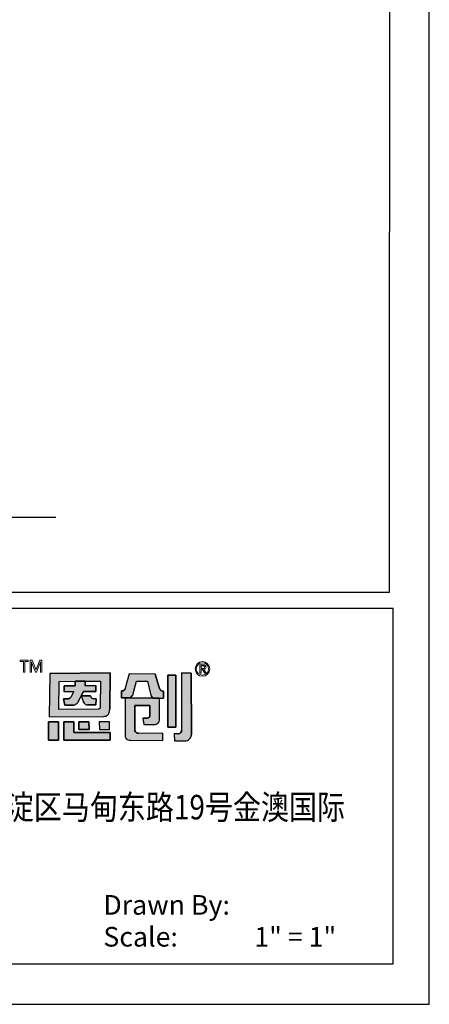
# Model space of a CAD drawing. Units: millimetres. Extents: x 155.1 to 194.4, y 81.2 to 103.7.
# Drawn here: x 176 to 177.6, y 81.2 to 85.2 of the extents above; entities that cross this region are included whole.
import ezdxf
from ezdxf.enums import TextEntityAlignment as Align

# ---------------------------------------------------------------- set-up
doc = ezdxf.new("R2010")
doc.units = ezdxf.units.MM
doc.layers.add('N-Tron BorderLine', color=7, linetype='Continuous')
doc.layers.add('N-Tron LogoLine', color=7, linetype='Continuous')
doc.styles.add('N-Tron Arial', font='arial.ttf')

msp = doc.modelspace()

# ---------------------------------------------------------------- hatches: boundary and pattern name
h = msp.add_hatch(color=256)
h.dxf.hatch_style = 1
h.paths.add_polyline_path([(176.3376, 82.5315), (176.0916, 82.5298), (176.0898, 82.3527), (176.3116, 82.3543, 0.032937), (176.3162, 82.3546, 0.090428), (176.3244, 82.3573, 0.089412), (176.3295, 82.3615, 0.103011), (176.3341, 82.3697, 0.072619), (176.3361, 82.3828), (176.3361, 82.3843)])
h.paths.add_polyline_path([(176.1301, 82.4969), (176.195, 82.4974), (176.1959, 82.4974), (176.1959, 82.498), (176.2358, 82.4983), (176.2358, 82.4977), (176.2987, 82.4981), (176.2976, 82.3932, -0.05705), (176.2972, 82.3899, -0.093491), (176.2958, 82.3869), (176.2957, 82.3869, -0.092955), (176.2938, 82.385, -0.069934), (176.2917, 82.3841, -0.071044), (176.2885, 82.3836), (176.129, 82.3826)], flags=16)
h.paths.add_polyline_path([(176.15, 82.4788), (176.1957, 82.4791), (176.1959, 82.498), (176.2358, 82.4983), (176.2355, 82.4794), (176.2798, 82.4797), (176.2796, 82.4559), (176.2297, 82.4556), (176.2202, 82.4381), (176.2577, 82.4384), (176.2585, 82.4367, 0.029919), (176.259, 82.4346, 0.162005), (176.2635, 82.4283, 0.157724), (176.2703, 82.4263), (176.2804, 82.4263), (176.2802, 82.4013), (176.2451, 82.4011, -0.254459), (176.232, 82.408, -0.106265), (176.2258, 82.4234), (176.22, 82.4375), (176.2119, 82.422), (176.2116, 82.4212, -0.034729), (176.2081, 82.4143, -0.145814), (176.1965, 82.4029, -0.080067), (176.1901, 82.4009, -0.028839), (176.1872, 82.4006), (176.1531, 82.4004), (176.148, 82.4254), (176.1636, 82.4255, 0.093608), (176.1714, 82.4273, 0.129435), (176.1776, 82.4322, 0.069934), (176.1802, 82.437), (176.1893, 82.4553), (176.1893, 82.4553), (176.1498, 82.455)], flags=0)
h.paths.add_polyline_path([(176.2798, 82.4797), (176.2355, 82.4794), (176.2358, 82.4977), (176.1959, 82.4974), (176.1957, 82.4791), (176.15, 82.4788), (176.1498, 82.455), (176.1894, 82.4553), (176.1803, 82.4372), (176.1802, 82.4369, -0.067987), (176.1777, 82.4323, -0.131456), (176.1714, 82.4273, -0.093608), (176.1636, 82.4255), (176.148, 82.4254), (176.1531, 82.4004), (176.1872, 82.4006, 0.03224), (176.1905, 82.4009, 0.075881), (176.1965, 82.4029, 0.145814), (176.2081, 82.4143, 0.034729), (176.2116, 82.4212), (176.2119, 82.422), (176.2203, 82.4381), (176.2202, 82.4381), (176.2297, 82.4556), (176.2796, 82.4559)], flags=0)
h.paths.add_polyline_path([(176.1896, 82.3326), (176.1494, 82.3327), (176.1497, 82.257), (176.3377, 82.257), (176.3375, 82.2883), (176.1898, 82.2883)])
h.paths.add_polyline_path([(176.2517, 82.3326), (176.2097, 82.3326), (176.2099, 82.3013), (176.2519, 82.3013)], flags=17)
h.paths.add_polyline_path([(176.3358, 82.3326), (176.2938, 82.3326), (176.294, 82.3013), (176.336, 82.3013)], flags=17)
h.paths.add_polyline_path([(176.127, 82.3326), (176.0867, 82.3327), (176.0871, 82.257), (176.1273, 82.257)])
h.paths.add_polyline_path([(176.2798, 82.4797), (176.2355, 82.4794), (176.2358, 82.4977), (176.1959, 82.4974), (176.1957, 82.4791), (176.15, 82.4788), (176.1498, 82.455), (176.1894, 82.4553), (176.1803, 82.4372), (176.1802, 82.4369, -0.067987), (176.1777, 82.4323, -0.131456), (176.1714, 82.4273, -0.093608), (176.1636, 82.4255), (176.148, 82.4254), (176.1531, 82.4004), (176.1872, 82.4006, 0.03224), (176.1905, 82.4009, 0.075881), (176.1965, 82.4029, 0.145814), (176.2081, 82.4143, 0.034729), (176.2116, 82.4212), (176.2119, 82.422), (176.22, 82.4375), (176.2258, 82.4234, 0.10873), (176.2322, 82.4077, 0.24788), (176.2451, 82.4011), (176.2802, 82.4013), (176.2804, 82.4263), (176.2703, 82.4263, -0.157724), (176.2635, 82.4283, -0.162005), (176.259, 82.4346, -0.029919), (176.2585, 82.4367), (176.2577, 82.4384), (176.2202, 82.4381), (176.2297, 82.4556), (176.2796, 82.4559)], flags=0)
h.paths.add_polyline_path([(176.4451, 82.4985), (176.4905, 82.4983), (176.5043, 82.4415, 0.103261), (176.5072, 82.4355), (176.5128, 82.4289), (176.5386, 82.4288), (176.5558, 82.4287), (176.5557, 82.4575, -0.108844), (176.5478, 82.4587, -0.098023), (176.5428, 82.4621, -0.123261), (176.5391, 82.4682), (176.5217, 82.5269), (176.4161, 82.5274), (176.3998, 82.4689, 0.005843), (176.3995, 82.4677, -0.094957), (176.3975, 82.4635, -0.167832), (176.3912, 82.459, -0.082576), (176.3847, 82.4582), (176.3847, 82.4295), (176.4206, 82.4294), (176.4266, 82.4365, 0.109042), (176.4324, 82.4471)])
h.paths.add_polyline_path([(176.5399, 82.4288), (176.3987, 82.4294), (176.399, 82.277, 0.114161), (176.4017, 82.2652, 0.18147), (176.4097, 82.2586, 0.08278), (176.4217, 82.2567), (176.5536, 82.2561), (176.5536, 82.2848), (176.4542, 82.2853, -0.064174), (176.4495, 82.2858, -0.108825), (176.444, 82.2885, -0.08519), (176.4408, 82.2919, -0.135964), (176.4388, 82.2989), (176.4388, 82.3026), (176.4387, 82.3988), (176.5, 82.3985), (176.5, 82.358, -0.14693), (176.4981, 82.3516, -0.151557), (176.4934, 82.3482, -0.08287), (176.4883, 82.3474), (176.4885, 82.3474), (176.4712, 82.3475), (176.4761, 82.321), (176.5136, 82.3209, 0.011383), (176.517, 82.3209, 0.006869), (176.5182, 82.321, 0.029554), (176.5224, 82.3216, 0.068391), (176.529, 82.3238, 0.190845), (176.5379, 82.3338, 0.088408), (176.5399, 82.345)])
h.paths.add_polyline_path([(176.6063, 82.5222), (176.5738, 82.5223), (176.574, 82.31), (176.6065, 82.3098)])
h.paths.add_polyline_path([(176.2798, 82.4797), (176.2355, 82.4794), (176.2358, 82.4977), (176.1959, 82.4974), (176.1957, 82.4791), (176.15, 82.4788), (176.1498, 82.455), (176.1894, 82.4553), (176.1803, 82.4372), (176.1802, 82.4369, -0.067987), (176.1777, 82.4323, -0.131456), (176.1714, 82.4273, -0.093608), (176.1636, 82.4255), (176.148, 82.4254), (176.1531, 82.4004), (176.1872, 82.4006, 0.03224), (176.1905, 82.4009, 0.075881), (176.1965, 82.4029, 0.145814), (176.2081, 82.4143, 0.034729), (176.2116, 82.4212), (176.2119, 82.422), (176.22, 82.4375), (176.2203, 82.4381), (176.2202, 82.4381), (176.2297, 82.4556), (176.2796, 82.4559)], flags=0)
h = msp.add_hatch(color=256)
h.dxf.hatch_style = 1
h.paths.add_polyline_path([(176.2798, 82.4797), (176.2355, 82.4794), (176.2358, 82.4977), (176.1959, 82.4974), (176.1957, 82.4791), (176.15, 82.4788), (176.1498, 82.455), (176.1894, 82.4553), (176.1803, 82.4372), (176.1802, 82.4369, -0.067987), (176.1777, 82.4323, -0.15503), (176.1701, 82.4267, -0.076892), (176.1636, 82.4255), (176.148, 82.4254), (176.1531, 82.4004), (176.1872, 82.4006, 0.03224), (176.1905, 82.4009, 0.075881), (176.1965, 82.4029, 0.145814), (176.2081, 82.4143, 0.034729), (176.2116, 82.4212), (176.2119, 82.422), (176.2203, 82.4381), (176.2197, 82.4381), (176.2199, 82.4376), (176.2297, 82.4556), (176.2796, 82.4559)], flags=0)
h.paths.add_polyline_path([(176.3341, 82.3697, 0.072619), (176.3361, 82.3828), (176.3361, 82.3843), (176.3376, 82.5315), (176.0916, 82.5298), (176.0898, 82.3527), (176.3116, 82.3543, 0.032937), (176.3162, 82.3546, 0.090428), (176.3244, 82.3573, 0.089412), (176.3295, 82.3615, 0.103011)])
h.paths.add_polyline_path([(176.129, 82.3826), (176.1301, 82.4969), (176.195, 82.4974), (176.1959, 82.4974), (176.1959, 82.498), (176.2358, 82.4983), (176.2358, 82.4977), (176.2987, 82.4981), (176.2976, 82.3932, -0.05705), (176.2972, 82.3899, -0.093491), (176.2958, 82.3869), (176.2957, 82.3869, -0.092955), (176.2938, 82.385, -0.069934), (176.2917, 82.3841, -0.071044), (176.2885, 82.3836)], flags=16)
h.paths.add_polyline_path([(176.2802, 82.4013), (176.2451, 82.4011, -0.24788), (176.2322, 82.4077, -0.10873), (176.2258, 82.4234), (176.22, 82.4375), (176.2119, 82.422), (176.2116, 82.4212, -0.034729), (176.2081, 82.4143, -0.145814), (176.1965, 82.4029, -0.080067), (176.1901, 82.4009, -0.028839), (176.1872, 82.4006), (176.1531, 82.4004), (176.148, 82.4254), (176.1636, 82.4255, 0.093608), (176.1714, 82.4273, 0.129435), (176.1776, 82.4322, 0.069934), (176.1802, 82.437), (176.1893, 82.4553), (176.1893, 82.4553), (176.1498, 82.455), (176.15, 82.4788), (176.1957, 82.4791), (176.1959, 82.498), (176.2358, 82.4983), (176.2355, 82.4794), (176.2798, 82.4797), (176.2796, 82.4559), (176.2297, 82.4556), (176.2202, 82.4381), (176.2577, 82.4384), (176.2585, 82.4367, 0.029919), (176.259, 82.4346, 0.162005), (176.2635, 82.4283, 0.150301), (176.27, 82.4263), (176.2804, 82.4263)], flags=0)
h.paths.add_polyline_path([(176.3358, 82.3326), (176.2938, 82.3326), (176.294, 82.3013), (176.336, 82.3013)], flags=17)
h.paths.add_polyline_path([(176.2517, 82.3326), (176.2097, 82.3326), (176.2099, 82.3013), (176.2519, 82.3013)], flags=17)
h.paths.add_polyline_path([(176.1896, 82.3326), (176.1494, 82.3327), (176.1497, 82.257), (176.3377, 82.257), (176.3375, 82.2883), (176.1898, 82.2883)])
h.paths.add_polyline_path([(176.127, 82.3326), (176.0867, 82.3327), (176.0871, 82.257), (176.1273, 82.257)])
h.paths.add_polyline_path([(176.4387, 82.3988), (176.5, 82.3985), (176.5, 82.358, -0.14693), (176.4981, 82.3516, -0.151557), (176.4934, 82.3482, -0.08287), (176.4883, 82.3474), (176.4885, 82.3474), (176.4712, 82.3475), (176.4761, 82.321), (176.5136, 82.3209, 0.011383), (176.517, 82.3209, 0.006869), (176.5182, 82.321, 0.029554), (176.5224, 82.3216, 0.068391), (176.529, 82.3238, 0.190845), (176.5379, 82.3338, 0.088408), (176.5399, 82.345), (176.5399, 82.4288), (176.3987, 82.4294), (176.399, 82.277, 0.114161), (176.4017, 82.2652, 0.18147), (176.4097, 82.2586, 0.08278), (176.4217, 82.2567), (176.5536, 82.2561), (176.5536, 82.2848), (176.4542, 82.2853, -0.064174), (176.4495, 82.2858, -0.108825), (176.444, 82.2885, -0.08519), (176.4408, 82.2919, -0.135964), (176.4388, 82.2989), (176.4388, 82.3026)])
h.paths.add_polyline_path([(176.4451, 82.4985), (176.4905, 82.4983), (176.5043, 82.4415, 0.103261), (176.5072, 82.4355), (176.5128, 82.4289), (176.5386, 82.4288), (176.5558, 82.4287), (176.5557, 82.4575, -0.108844), (176.5478, 82.4587, -0.098023), (176.5428, 82.4621, -0.123261), (176.5391, 82.4682), (176.5217, 82.5269), (176.4161, 82.5274), (176.3998, 82.4689, 0.005843), (176.3995, 82.4677, -0.094957), (176.3975, 82.4635, -0.167832), (176.3912, 82.459, -0.082576), (176.3847, 82.4582), (176.3847, 82.4295), (176.4206, 82.4294), (176.4266, 82.4365, 0.109042), (176.4324, 82.4471)])
h.paths.add_polyline_path([(176.6063, 82.5222), (176.5738, 82.5223), (176.574, 82.31), (176.6065, 82.3098)])
h.paths.add_polyline_path([(176.6692, 82.5313), (176.6293, 82.5315), (176.6296, 82.2976, -0.146933), (176.627, 82.2889, -0.158264), (176.6209, 82.2845, -0.075629), (176.6138, 82.2833), (176.5998, 82.2834), (176.5999, 82.2546), (176.6441, 82.2544, 0.186729), (176.6608, 82.2613, 0.123162), (176.6684, 82.2735, 0.071413), (176.6695, 82.2799)])
h = msp.add_hatch(color=256)
h.dxf.hatch_style = 1
h.paths.add_polyline_path([(176.6692, 82.5313), (176.6293, 82.5315), (176.6296, 82.2976, -0.146933), (176.627, 82.2889, -0.158264), (176.6209, 82.2845, -0.075629), (176.6138, 82.2833), (176.5998, 82.2834), (176.5999, 82.2546), (176.6441, 82.2544, 0.186729), (176.6608, 82.2613, 0.123162), (176.6684, 82.2735, 0.083473), (176.6695, 82.281)])
h = msp.add_hatch(color=256)
h.dxf.hatch_style = 1
h.paths.add_polyline_path([(176.2203, 82.4381), (176.2202, 82.4381), (176.2297, 82.4556), (176.2796, 82.4559), (176.2798, 82.4797), (176.2355, 82.4794), (176.2358, 82.4977), (176.1959, 82.4974), (176.1957, 82.4791), (176.15, 82.4788), (176.1498, 82.455), (176.1894, 82.4553), (176.1803, 82.4372), (176.1802, 82.4369, -0.067987), (176.1777, 82.4323, -0.131456), (176.1714, 82.4273, -0.093608), (176.1636, 82.4255), (176.148, 82.4254), (176.1531, 82.4004), (176.1872, 82.4006, 0.03224), (176.1905, 82.4009, 0.075881), (176.1965, 82.4029, 0.145814), (176.2081, 82.4143, 0.034729), (176.2116, 82.4212), (176.2119, 82.422)])
h.paths.add_polyline_path([(176.2804, 82.4263), (176.2703, 82.4263, -0.157724), (176.2635, 82.4283, -0.162005), (176.259, 82.4346, -0.029919), (176.2585, 82.4367), (176.2577, 82.4384), (176.2203, 82.4381), (176.22, 82.4375), (176.2258, 82.4234, 0.10873), (176.2322, 82.4077, 0.24788), (176.2451, 82.4011), (176.2802, 82.4013)])

# ---------------------------------------------------------------- linework, layer by layer
for p, q in [((174.7275, 83.1675), (176.116, 83.1675)), ((176.0916, 82.5298), (176.0898, 82.3527)), ((176.0916, 82.5298), (176.3376, 82.5315)), ((176.3376, 82.5315), (176.3361, 82.384)), ((176.4161, 82.5274), (176.3998, 82.4689)), ((176.5216, 82.5269), (176.4161, 82.5274)), ((176.5217, 82.5269), (176.5391, 82.4683)), ((176.5738, 82.5223), (176.6063, 82.5222)), ((176.574, 82.31), (176.5738, 82.5223)), ((176.6063, 82.5222), (176.6065, 82.3098)), ((176.6293, 82.5315), (176.6692, 82.5313)), ((176.6293, 82.5315), (176.6296, 82.2977)), ((176.6692, 82.5313), (176.6695, 82.2799)), ((176.1957, 82.4791), (176.1959, 82.498)), ((176.1959, 82.498), (176.2358, 82.4983)), ((176.2358, 82.4983), (176.2355, 82.4794)), ((176.4324, 82.4471), (176.4451, 82.4985)), ((176.4451, 82.4985), (176.4905, 82.4983)), ((176.4905, 82.4983), (176.5043, 82.4415)), ((176.1498, 82.455), (176.15, 82.4788)), ((176.1893, 82.4553), (176.1498, 82.455)), ((176.15, 82.4788), (176.1957, 82.4791)), ((176.1803, 82.4372), (176.1893, 82.4553)), ((176.1893, 82.4553), (176.1893, 82.4553)), ((176.2297, 82.4556), (176.2202, 82.4381)), ((176.2796, 82.4559), (176.2297, 82.4556)), ((176.2355, 82.4794), (176.2798, 82.4797)), ((176.2798, 82.4797), (176.2796, 82.4559)), ((176.3847, 82.4295), (176.3847, 82.4582)), ((176.5557, 82.4575), (176.5558, 82.4287)), ((176.148, 82.4254), (176.1636, 82.4255)), ((176.1531, 82.4004), (176.148, 82.4254)), ((176.1803, 82.4372), (176.1802, 82.4369)), ((176.2119, 82.422), (176.2116, 82.4212)), ((176.22, 82.4375), (176.2119, 82.422)), ((176.22, 82.4375), (176.2258, 82.4234)), ((176.2202, 82.4381), (176.2577, 82.4384)), ((176.2802, 82.4013), (176.2451, 82.4011)), ((176.2577, 82.4384), (176.2585, 82.4367)), ((176.2804, 82.4263), (176.27, 82.4263)), ((176.2804, 82.4263), (176.2802, 82.4013)), ((176.4206, 82.4294), (176.3847, 82.4295)), ((176.3974, 82.4293), (176.3973, 82.4294)), ((176.3987, 82.4294), (176.399, 82.2767)), ((176.3987, 82.4294), (176.5399, 82.4288)), ((176.4206, 82.4294), (176.4266, 82.4365)), ((176.5128, 82.4289), (176.5073, 82.4354)), ((176.5128, 82.4289), (176.5386, 82.4288)), ((176.5386, 82.4288), (176.5558, 82.4287)), ((176.5399, 82.345), (176.5399, 82.4288)), ((176.1872, 82.4006), (176.1531, 82.4004)), ((176.3361, 82.3827), (176.3361, 82.384)), ((176.4387, 82.3987), (176.4388, 82.3988)), ((176.4387, 82.3987), (176.4388, 82.3026)), ((176.4999, 82.3985), (176.4388, 82.3988)), ((176.4999, 82.3985), (176.5, 82.3984)), ((176.5, 82.3579), (176.5, 82.3984)), ((176.0867, 82.3327), (176.127, 82.3326)), ((176.0871, 82.257), (176.0867, 82.3327)), ((176.0898, 82.3527), (176.3116, 82.3543)), ((176.127, 82.3326), (176.1273, 82.257)), ((176.1494, 82.3327), (176.1896, 82.3326)), ((176.1497, 82.257), (176.1494, 82.3326)), ((176.1896, 82.3326), (176.1898, 82.2883)), ((176.2097, 82.3326), (176.2517, 82.3326)), ((176.2099, 82.3013), (176.2097, 82.3326)), ((176.2517, 82.3326), (176.2519, 82.3013)), ((176.2938, 82.3326), (176.294, 82.3013)), ((176.3358, 82.3326), (176.2938, 82.3326)), ((176.336, 82.3013), (176.3358, 82.3326)), ((176.4712, 82.3475), (176.4885, 82.3474)), ((176.4712, 82.3475), (176.4761, 82.321)), ((176.4761, 82.321), (176.5131, 82.3209)), ((176.5399, 82.345), (176.5399, 82.3449)), ((176.1898, 82.2883), (176.3375, 82.2883)), ((176.2519, 82.3013), (176.2099, 82.3013)), ((176.294, 82.3013), (176.336, 82.3013)), ((176.3375, 82.2883), (176.3377, 82.257)), ((176.4388, 82.3026), (176.4388, 82.2989)), ((176.5536, 82.2848), (176.4542, 82.2853)), ((176.5536, 82.2561), (176.5536, 82.2848)), ((176.6065, 82.3098), (176.574, 82.31)), ((176.6139, 82.2833), (176.5998, 82.2834)), ((176.5998, 82.2834), (176.5999, 82.2546)), ((176.1274, 82.257), (176.0871, 82.257)), ((176.3377, 82.257), (176.1497, 82.257)), ((176.4217, 82.2567), (176.5536, 82.2561)), ((176.5999, 82.2546), (176.6441, 82.2544))]:
    msp.add_line(p, q)
at = {"lineweight": 0}
for p, q in [((176.0039, 82.5837), (175.9709, 82.5837)), ((175.9709, 82.5837), (175.9709, 82.578)), ((175.9709, 82.578), (175.9844, 82.578)), ((175.9844, 82.578), (175.9844, 82.5344)), ((175.9905, 82.5344), (175.9905, 82.578)), ((175.9905, 82.578), (176.0039, 82.578)), ((176.0039, 82.578), (176.0039, 82.5837)), ((176.0111, 82.5837), (176.0193, 82.5837)), ((176.0111, 82.5344), (176.0111, 82.5837)), ((176.0166, 82.5767), (176.0167, 82.5767)), ((176.0166, 82.5767), (176.0166, 82.5767)), ((176.0166, 82.5767), (176.0167, 82.5752)), ((176.0167, 82.5767), (176.0168, 82.5767)), ((176.0168, 82.5718), (176.0167, 82.5752)), ((176.0176, 82.5731), (176.0168, 82.5767)), ((176.0168, 82.5718), (176.0169, 82.5344)), ((176.0176, 82.5731), (176.018, 82.5718)), ((176.0335, 82.5344), (176.018, 82.5718)), ((176.0193, 82.5837), (176.0332, 82.5497)), ((176.0516, 82.57), (176.0369, 82.5344)), ((176.0384, 82.552), (176.0516, 82.5837)), ((176.0516, 82.5837), (176.0594, 82.5837)), ((176.0534, 82.5344), (176.0534, 82.5681)), ((176.0537, 82.5767), (176.0537, 82.5767)), ((176.0537, 82.5767), (176.0538, 82.5767)), ((176.0538, 82.5767), (176.0538, 82.5767)), ((176.0594, 82.5837), (176.0594, 82.5344)), ((176.7034, 82.5302), (176.7034, 82.5651)), ((176.7034, 82.5651), (176.7178, 82.5651)), ((175.9844, 82.5344), (175.9905, 82.5344)), ((176.0169, 82.5344), (176.0111, 82.5344)), ((176.0369, 82.5344), (176.0335, 82.5344)), ((176.0352, 82.5438), (176.0354, 82.5438)), ((176.0594, 82.5344), (176.0534, 82.5344)), ((176.7089, 82.5302), (176.7034, 82.5302)), ((176.7089, 82.5607), (176.7089, 82.5496)), ((176.7089, 82.5607), (176.7169, 82.5607)), ((176.7089, 82.5496), (176.7159, 82.5496)), ((176.7089, 82.5452), (176.7146, 82.5452)), ((176.7089, 82.5452), (176.7089, 82.5302)), ((176.7146, 82.5452), (176.7241, 82.5302)), ((176.73, 82.5302), (176.7199, 82.5456)), ((176.7241, 82.5302), (176.73, 82.5302))]:
    msp.add_line(p, q, dxfattribs=at)
for points in [[(176.3376, 82.5315), (176.0916, 82.5298), (176.0898, 82.3527), (176.3116, 82.3543, 0.032937), (176.3162, 82.3546, 0.090428), (176.3244, 82.3573, 0.089412), (176.3295, 82.3615, 0.103011), (176.3341, 82.3697, 0.072619), (176.3361, 82.3828), (176.3361, 82.3843)], [(176.5217, 82.5269), (176.4161, 82.5274), (176.3998, 82.4689, 0.005843), (176.3995, 82.4677, -0.094957), (176.3975, 82.4635, -0.165911), (176.3913, 82.459, -0.083692), (176.3847, 82.4582), (176.3847, 82.4295), (176.4206, 82.4294), (176.4266, 82.4365, 0.109042), (176.4324, 82.4471), (176.4451, 82.4985), (176.4905, 82.4983), (176.5043, 82.4415, 0.103261), (176.5072, 82.4355), (176.5128, 82.4289), (176.5386, 82.4288), (176.5558, 82.4287), (176.5557, 82.4575, -0.108844), (176.5478, 82.4587, -0.098023), (176.5428, 82.4621, -0.123261), (176.5391, 82.4682)], [(176.6692, 82.5313), (176.6293, 82.5315), (176.6296, 82.2976, -0.146933), (176.627, 82.2889, -0.158264), (176.6209, 82.2845, -0.075629), (176.6138, 82.2833), (176.5998, 82.2834), (176.5999, 82.2546), (176.6441, 82.2544, 0.186729), (176.6608, 82.2613, 0.123162), (176.6684, 82.2735, 0.083473), (176.6695, 82.281)], [(176.2987, 82.4981), (176.2976, 82.3932, -0.05705), (176.2972, 82.3899, -0.093491), (176.2958, 82.3869), (176.2957, 82.3869, -0.092955), (176.2938, 82.385, -0.069934), (176.2917, 82.3841, -0.071044), (176.2885, 82.3836), (176.129, 82.3826), (176.1301, 82.4969), (176.195, 82.4974)], [(176.2798, 82.4797), (176.2355, 82.4794), (176.2358, 82.4983), (176.1959, 82.498), (176.1957, 82.4791), (176.15, 82.4788), (176.1498, 82.455), (176.1894, 82.4553), (176.1803, 82.4372), (176.1802, 82.4369, -0.067987), (176.1777, 82.4323, -0.131456), (176.1714, 82.4273, -0.093608), (176.1636, 82.4255), (176.148, 82.4254), (176.1531, 82.4004), (176.1872, 82.4006, 0.028839), (176.1901, 82.4009, 0.080067), (176.1965, 82.4029, 0.145814), (176.2081, 82.4143, 0.034729), (176.2116, 82.4212), (176.2119, 82.422), (176.22, 82.4375), (176.2258, 82.4234, 0.10873), (176.2322, 82.4077, 0.24788), (176.2451, 82.4011), (176.2802, 82.4013), (176.2804, 82.4263), (176.27, 82.4263, -0.150301), (176.2635, 82.4283, -0.162005), (176.259, 82.4346, -0.029919), (176.2585, 82.4367), (176.2577, 82.4384), (176.2202, 82.4381), (176.2297, 82.4556), (176.2796, 82.4559)], [(176.5399, 82.4288), (176.3987, 82.4294), (176.399, 82.277, 0.114182), (176.4017, 82.2652, 0.18147), (176.4097, 82.2586, 0.08278), (176.4217, 82.2567), (176.5536, 82.2561), (176.5536, 82.2848), (176.4542, 82.2853, -0.064174), (176.4495, 82.2858, -0.106633), (176.4441, 82.2884, -0.087439), (176.4408, 82.2919, -0.135964), (176.4388, 82.2989), (176.4388, 82.3026), (176.4387, 82.3988), (176.5, 82.3985), (176.5, 82.358, -0.14693), (176.4981, 82.3516, -0.151552), (176.4934, 82.3482, -0.082873), (176.4883, 82.3474), (176.4885, 82.3474), (176.4712, 82.3475), (176.4761, 82.321), (176.5136, 82.3209, 0.011383), (176.517, 82.3209, 0.006869), (176.5182, 82.321, 0.029554), (176.5224, 82.3216, 0.068391), (176.529, 82.3238, 0.190845), (176.5379, 82.3338, 0.088408), (176.5399, 82.345)]]:
    msp.add_lwpolyline(points, format="xyb", close=True)
for points in [[(176.6063, 82.5222), (176.5738, 82.5223), (176.574, 82.31), (176.6065, 82.3098)], [(176.127, 82.3326), (176.0867, 82.3327), (176.0871, 82.257), (176.1273, 82.257)], [(176.1896, 82.3326), (176.1494, 82.3327), (176.1497, 82.257), (176.3377, 82.257), (176.3375, 82.2883), (176.1898, 82.2883)], [(176.2517, 82.3326), (176.2097, 82.3326), (176.2099, 82.3013), (176.2519, 82.3013)], [(176.3358, 82.3326), (176.2938, 82.3326), (176.294, 82.3013), (176.336, 82.3013)]]:
    msp.add_lwpolyline(points, close=True)
for centre, radius in [((176.7147, 82.5478), 0.0299), ((176.7144, 82.5477), 0.0251)]:
    msp.add_circle(centre, radius, dxfattribs=at)
for centre, radius, start, end in [((176.0259, 82.5818), 0.0283, 335.421, 349.5047), ((176.162, 82.5669), 0.1086, 174.8141, 179.3613), ((176.7185, 82.552), 0.013, 52.0144, 93.106), ((176.721, 82.5564), 0.00805, 4.7817, 47.1088), ((175.9924, 82.5325), 0.0442, 14.8892, 22.8956), ((176.1468, 82.5076), 0.1172, 157.7081, 161.9795), ((176.7159, 82.5679), 0.0184, 269.496, 281.2299), ((176.7165, 82.5464), 0.0143, 75.0162, 88.3872), ((176.7182, 82.5565), 0.00665, 280.8466, 295.3373), ((176.719, 82.5582), 0.0126, 274.2154, 295.7481), ((176.719, 82.5555), 0.00483, 44.9655, 75.7251), ((176.7195, 82.5542), 0.00406, 290.2202, 335.3095), ((176.7191, 82.5557), 0.00458, 2.483, 43.6714), ((176.7164, 82.5553), 0.00729, 337.6718, 4.8269), ((176.7211, 82.554), 0.0079, 295.1397, 333.6989), ((176.7174, 82.5551), 0.0118, 336.4888, 9.4757)]:
    msp.add_arc(centre, radius, start, end, dxfattribs=at)
for centre, radius, start, end in [((176.3856, 82.4781), 0.0199, 267.3549, 287.1077), ((176.3879, 82.4704), 0.0118, 287.4528, 324.2645), ((176.3873, 82.4709), 0.0125, 323.832, 345.101), ((176.4504, 82.4538), 0.0528, 163.3378, 164.7508), ((176.4055, 82.4549), 0.0281, 318.899, 343.7527), ((176.5202, 82.4456), 0.0164, 194.2071, 218.264), ((176.5532, 82.4724), 0.0147, 196.3512, 225.2416), ((176.5538, 82.4731), 0.0155, 225.8082, 247.5969), ((176.5546, 82.4761), 0.0186, 248.7148, 273.496), ((176.1629, 82.4471), 0.0217, 271.8789, 293.27), ((176.1651, 82.4415), 0.0156, 294.0152, 323.5154), ((176.1619, 82.4438), 0.0194, 323.561, 339.4829), ((176.1864, 82.4265), 0.0258, 271.5946, 278.2021), ((176.1871, 82.4218), 0.0211, 278.1147, 296.5354), ((176.1831, 82.428), 0.0284, 298.165, 331.2746), ((176.1599, 82.4428), 0.0559, 329.4097, 337.373), ((176.2647, 82.4301), 0.0394, 189.7483, 214.57), ((176.2449, 82.4166), 0.0155, 214.9999, 270.6875), ((176.2761, 82.4401), 0.018, 191.1521, 198.0053), ((176.2706, 82.4381), 0.0121, 196.9216, 233.967), ((176.2701, 82.4379), 0.0117, 235.5009, 269.482), ((176.3154, 82.3737), 0.0187, 298.7993, 319.0059), ((176.3119, 82.3765), 0.0232, 319.4935, 342.6524), ((176.2905, 82.383), 0.0456, 342.833, 359.5834), ((176.311, 82.3891), 0.0348, 270.9489, 278.5133), ((176.313, 82.3785), 0.024, 277.5078, 298.4587), ((176.4884, 82.3633), 0.0159, 269.7472, 289.5561), ((176.4904, 82.3574), 0.00966, 290.165, 316.8352), ((176.4904, 82.3571), 0.0094, 316.5258, 329.2591), ((176.4883, 82.358), 0.0117, 330.4516, 359.3498), ((176.5137, 82.3958), 0.0749, 269.5385, 272.4997), ((176.5147, 82.3638), 0.043, 273.0992, 275.134), ((176.5154, 82.3571), 0.0362, 274.9699, 281.1936), ((176.5176, 82.3468), 0.0256, 280.788, 295.5633), ((176.5209, 82.3401), 0.0182, 295.3767, 339.4719), ((176.5076, 82.345), 0.0323, 339.6252, 359.9115), ((176.4524, 82.2991), 0.0136, 180.7073, 213.2046), ((176.4525, 82.2993), 0.0138, 212.3324, 232.3263), ((176.4528, 82.2997), 0.0143, 232.3642, 252.4982), ((176.4539, 82.3036), 0.0183, 252.9558, 271.0322), ((176.6134, 82.307), 0.0237, 271.2709, 288.693), ((176.6172, 82.2961), 0.0121, 288.1944, 323.5927), ((176.6137, 82.2976), 0.0158, 326.6302, 0.6401), ((176.426, 82.2771), 0.027, 180.7158, 206.0764), ((176.4145, 82.2725), 0.0147, 208.9244, 252.6868), ((176.4214, 82.2937), 0.037, 252.0901, 270.4254), ((176.6436, 82.2794), 0.025, 271.2748, 313.5107), ((176.6403, 82.2826), 0.0295, 313.87, 340.6454), ((176.6465, 82.2804), 0.023, 340.5106, 358.6283)]:
    msp.add_arc(centre, radius, start, end)
at = {"layer": 'N-Tron BorderLine'}
for points in [[(177.6401, 103.681), (155.101, 103.681), (155.1007, 81.1795), (177.6398, 81.1795)], [(155.271, 81.365), (173.2058, 81.365), (173.2058, 82.8617), (177.4781, 82.8617), (177.4868, 103.4487), (155.2797, 103.4782)], [(177.4923, 81.345), (177.4923, 82.795), (173.2626, 82.795), (173.2626, 81.345)]]:
    msp.add_lwpolyline(points, close=True, dxfattribs=at)

# ---------------------------------------------------------------- texts
at = {"layer": 'N-Tron BorderLine', "style": 'N-Tron Arial'}
for s, p in [('Drawn By:', (176.3103, 81.5451)), ('Scale:', (176.3103, 81.4151))]:
    msp.add_text(s, height=0.08, dxfattribs=at).set_placement(p)
msp.add_text('1" = 1"', height=0.08, dxfattribs=at).set_placement((177.2603, 81.4151), align=Align.RIGHT)
at = {"layer": 'N-Tron LogoLine', "style": 'N-Tron Arial', "width": 0.8375}
msp.add_text('安通恩创信息技术(北京)有限公司 地址：北京市海淀区马甸东路19号金澳国际', height=0.1, dxfattribs=at).set_placement((175.3531, 82.034), align=Align.TOP_CENTER)

doc.saveas('drawing.dxf')
